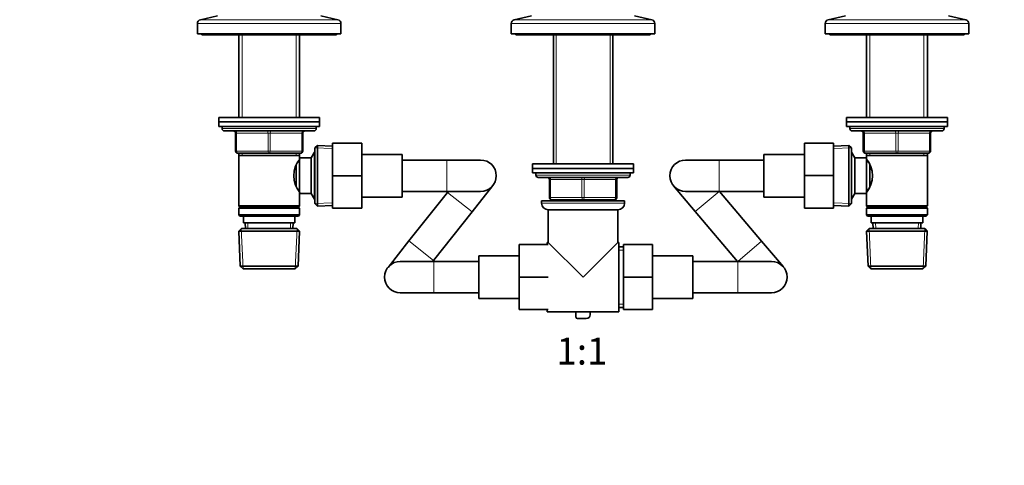
# Model space of a CAD drawing. Units: millimetres. Extents: x 0 to 1478, y 0 to 1758.
# Drawn here: x 439 to 878, y 879 to 1078 of the extents above; entities that cross this region are included whole.
import ezdxf
from ezdxf import colors
from ezdxf.entities.mleader import LeaderData, LeaderLine
from ezdxf.enums import TextEntityAlignment as Align
from ezdxf.math import Vec2, Vec3

# ---------------------------------------------------------------- set-up
doc = ezdxf.new("R2010")
doc.units = ezdxf.units.MM
doc.layers.add('DV1_Défaut', color=7, linetype='Continuous')
doc.layers.add('Défaut', color=7, linetype='Continuous')
doc.styles.add('SEACAD_ArialB', font='arialbd.ttf')

# ---------------------------------------------------------------- blocks, each defined once
blk = doc.blocks.new('_DOT')
at = {"color": 0}
blk.add_line((0, 0), (-1, 0), dxfattribs=at)
at = {"color": 0, "const_width": 0.333}
blk.add_lwpolyline([(-0.1665, 0, 1), (0.1665, 0, 1)], format="xyb", close=True, dxfattribs=at)
blk = doc.blocks.new('SE')
at = {"layer": 'DV1_Défaut', "color": 7, "linetype": 'Continuous', "lineweight": 18}
for p, q in [((518.45, 1076.02), (582.45, 1076.02)), ((519.78, 1077.68), (581.12, 1077.68)), ((658.45, 1076.02), (722.45, 1076.02)), ((659.78, 1077.68), (721.12, 1077.68)), ((798.45, 1076.02), (862.45, 1076.02)), ((799.78, 1077.68), (861.12, 1077.68)), ((538.39, 1070.88), (538.39, 1034.08)), ((562.51, 1070.88), (562.51, 1034.08)), ((678.39, 1013.36), (678.39, 1070.88)), ((702.51, 1013.36), (702.51, 1070.88)), ((818.39, 1070.88), (818.39, 1034.08)), ((842.51, 1070.88), (842.51, 1034.08)), ((571.45, 1029.08), (529.45, 1029.08)), ((851.45, 1029.08), (809.45, 1029.08)), ((535.45, 1027.08), (535.95, 1027.08)), ((549.95, 1027.08), (535.95, 1027.08)), ((535.95, 1027.08), (535.95, 1019.08)), ((549.95, 1027.08), (550.95, 1027.08)), ((549.95, 1019.08), (549.95, 1027.08)), ((564.95, 1027.08), (550.95, 1027.08)), ((550.95, 1027.08), (550.95, 1019.08)), ((564.95, 1027.08), (565.45, 1027.08)), ((564.95, 1019.08), (564.95, 1027.08)), ((815.45, 1027.08), (815.95, 1027.08)), ((815.95, 1027.08), (815.95, 1019.08)), ((829.95, 1027.08), (815.95, 1027.08)), ((829.95, 1027.08), (830.95, 1027.08)), ((829.95, 1019.08), (829.95, 1027.08)), ((844.95, 1027.08), (830.95, 1027.08)), ((830.95, 1027.08), (830.95, 1019.08)), ((845.45, 1027.08), (844.95, 1027.08)), ((844.95, 1019.08), (844.95, 1027.08)), ((535.45, 1019.08), (535.95, 1019.08)), ((535.95, 1019.08), (549.95, 1019.08)), ((549.95, 1019.08), (550.95, 1019.08)), ((550.95, 1019.08), (564.95, 1019.08)), ((564.95, 1019.08), (565.45, 1019.08)), ((578.7, 1020.17), (570.79, 1020.51)), ((802.2, 1020.17), (810.11, 1020.51)), ((815.45, 1019.08), (815.95, 1019.08)), ((815.95, 1019.08), (829.95, 1019.08)), ((829.95, 1019.08), (830.95, 1019.08)), ((830.95, 1019.08), (844.95, 1019.08)), ((844.95, 1019.08), (845.45, 1019.08)), ((538.39, 1018.08), (538.39, 1017.08)), ((562.51, 1018.08), (562.51, 1017.08)), ((570.75, 1017.39), (570.01, 1017.39)), ((629.75, 1001.08), (629.75, 1015.08)), ((751.15, 1015.08), (751.15, 1001.08)), ((810.15, 1017.39), (810.89, 1017.39)), ((818.39, 1018.08), (818.39, 1017.08)), ((842.51, 1018.08), (842.51, 1017.08)), ((711.45, 1008.36), (669.45, 1008.36)), ((675.45, 1006.36), (675.95, 1006.36)), ((689.95, 1006.36), (675.95, 1006.36)), ((675.95, 1006.36), (675.95, 998.36)), ((689.95, 1006.36), (690.95, 1006.36)), ((689.95, 998.36), (689.95, 1006.36)), ((704.95, 1006.36), (690.95, 1006.36)), ((690.95, 1006.36), (690.95, 998.36)), ((704.95, 1006.36), (705.45, 1006.36)), ((704.95, 998.36), (704.95, 1006.36)), ((570.75, 998.76), (570.01, 998.76)), ((629.95, 1000.66), (640.93, 991.97)), ((675.45, 998.36), (675.95, 998.36)), ((675.95, 998.36), (689.95, 998.36)), ((678.39, 996.86), (678.39, 997.36)), ((689.95, 998.36), (690.95, 998.36)), ((690.95, 998.36), (704.95, 998.36)), ((702.51, 996.86), (702.51, 997.36)), ((704.95, 998.36), (705.45, 998.36)), ((751.09, 1001.08), (740.5, 992.11)), ((810.15, 998.76), (810.89, 998.76)), ((578.7, 995.99), (570.79, 995.64)), ((708.95, 995.86), (671.95, 995.86)), ((802.2, 995.99), (810.11, 995.64)), ((538.8, 966.62), (538.01, 984.54)), ((541, 984.63), (540.89, 987.08)), ((559.9, 984.63), (560.01, 987.08)), ((562.1, 966.62), (562.89, 984.54)), ((818.8, 966.62), (818.01, 984.54)), ((821, 984.63), (820.89, 987.08)), ((839.9, 984.63), (840.01, 987.08)), ((842.1, 966.62), (842.89, 984.54)), ((612.77, 978.97), (623.75, 970.28)), ((770.1, 978.83), (759.51, 969.86)), ((706.45, 974.92), (708.45, 974.92)), ((623.95, 969.86), (623.95, 955.86)), ((759.45, 969.86), (759.45, 955.86)), ((706.45, 950.8), (708.45, 950.8))]:
    blk.add_line(p, q, dxfattribs=at)
at = {"layer": 'DV1_Défaut', "color": 7, "linetype": 'Continuous', "lineweight": 35}
for p, q in [((518.45, 1076.02), (518.45, 1071.38)), ((527.45, 1079.38), (519.78, 1077.68)), ((581.12, 1077.68), (573.45, 1079.38)), ((582.45, 1071.38), (582.45, 1076.02)), ((658.45, 1076.02), (658.45, 1071.38)), ((667.45, 1079.38), (659.78, 1077.68)), ((721.12, 1077.68), (713.45, 1079.38)), ((722.45, 1071.38), (722.45, 1076.02)), ((798.45, 1076.02), (798.45, 1071.38)), ((807.45, 1079.38), (799.78, 1077.68)), ((861.12, 1077.68), (853.45, 1079.38)), ((862.45, 1071.38), (862.45, 1076.02)), ((518.45, 1071.38), (582.45, 1071.38)), ((520.45, 1071.38), (520.45, 1070.88)), ((520.45, 1070.88), (580.45, 1070.88)), ((536.85, 1070.88), (536.85, 1034.08)), ((564.05, 1034.08), (564.05, 1070.88)), ((580.45, 1070.88), (580.45, 1071.38)), ((658.45, 1071.38), (722.45, 1071.38)), ((660.45, 1071.38), (660.45, 1070.88)), ((660.45, 1070.88), (720.45, 1070.88)), ((677.23, 1070.88), (677.23, 1013.36)), ((703.67, 1013.36), (703.67, 1070.88)), ((720.45, 1070.88), (720.45, 1071.38)), ((798.45, 1071.38), (862.45, 1071.38)), ((800.45, 1071.38), (800.45, 1070.88)), ((800.45, 1070.88), (860.45, 1070.88)), ((816.85, 1070.88), (816.85, 1034.08)), ((844.05, 1034.08), (844.05, 1070.88)), ((860.45, 1070.88), (860.45, 1071.38)), ((527.95, 1034.08), (572.95, 1034.08)), ((527.95, 1034.08), (527.95, 1032.08)), ((527.95, 1032.08), (572.95, 1032.08)), ((527.95, 1032.08), (572.95, 1032.08)), ((527.95, 1032.08), (527.95, 1030.08)), ((572.95, 1032.08), (572.95, 1034.08)), ((572.95, 1030.08), (572.95, 1032.08)), ((807.95, 1034.08), (852.95, 1034.08)), ((807.95, 1034.08), (807.95, 1032.08)), ((807.95, 1032.08), (852.95, 1032.08)), ((807.95, 1032.08), (852.95, 1032.08)), ((807.95, 1032.08), (807.95, 1030.08)), ((852.95, 1032.08), (852.95, 1034.08)), ((852.95, 1030.08), (852.95, 1032.08)), ((527.95, 1030.08), (572.95, 1030.08)), ((529.45, 1030.08), (529.45, 1029.08)), ((530.45, 1028.08), (570.45, 1028.08)), ((571.45, 1029.08), (571.45, 1030.08)), ((807.95, 1030.08), (852.95, 1030.08)), ((809.45, 1030.08), (809.45, 1029.08)), ((810.45, 1028.08), (850.45, 1028.08)), ((851.45, 1029.08), (851.45, 1030.08)), ((535.45, 1019.08), (535.45, 1027.08)), ((565.45, 1027.08), (565.45, 1019.08)), ((815.45, 1019.08), (815.45, 1027.08)), ((845.45, 1027.08), (845.45, 1019.08)), ((571.95, 1021.63), (570.75, 1020.48)), ((570.75, 995.68), (570.75, 1020.48)), ((571.95, 994.53), (571.95, 1021.63)), ((578.75, 1021.33), (571.95, 1021.63)), ((578.75, 1022.58), (591.75, 1022.58)), ((578.75, 1008.08), (578.75, 1022.58)), ((591.75, 1008.08), (591.75, 1022.58)), ((789.15, 1022.58), (789.15, 1008.11)), ((802.15, 1022.58), (789.15, 1022.58)), ((802.15, 1022.58), (802.15, 1008.11)), ((808.95, 1021.63), (802.15, 1021.33)), ((808.95, 994.53), (808.95, 1021.63)), ((810.15, 1020.48), (808.95, 1021.63)), ((810.15, 995.68), (810.15, 1020.48)), ((550.45, 1018.08), (536.45, 1018.08)), ((536.85, 1018.08), (536.85, 1017.08)), ((536.85, 1017.08), (536.85, 994.58)), ((536.85, 1017.08), (564.05, 1017.08)), ((564.45, 1018.08), (550.45, 1018.08)), ((564.05, 1017.08), (564.05, 1018.08)), ((564.05, 1016.08), (564.05, 1017.08)), ((564.05, 1000.08), (564.05, 1016.08)), ((569.25, 1016.08), (564.05, 1016.08)), ((570.69, 1018.58), (569.25, 1016.08)), ((569.25, 1000.08), (569.25, 1016.08)), ((570.69, 997.58), (570.69, 1018.58)), ((570.75, 1018.58), (570.69, 1018.58)), ((609.75, 1017.58), (591.75, 1017.58)), ((609.75, 998.58), (609.75, 1017.58)), ((629.75, 1015.08), (609.75, 1015.08)), ((644.75, 1015.08), (629.75, 1015.08)), ((751.15, 1015.08), (736.15, 1015.08)), ((771.15, 1015.08), (751.15, 1015.08)), ((771.15, 998.58), (771.15, 1017.58)), ((789.15, 1017.58), (771.15, 1017.58)), ((810.21, 1018.58), (810.15, 1018.58)), ((810.21, 997.58), (810.21, 1018.58)), ((811.65, 1016.08), (810.21, 1018.58)), ((811.65, 1000.08), (811.65, 1016.08)), ((816.85, 1016.08), (811.65, 1016.08)), ((830.45, 1018.08), (816.45, 1018.08)), ((816.85, 1018.08), (816.85, 1017.08)), ((816.85, 1017.08), (816.85, 1016.08)), ((816.85, 1017.08), (844.05, 1017.08)), ((816.85, 1000.08), (816.85, 1016.08)), ((844.45, 1018.08), (830.45, 1018.08)), ((844.05, 1017.08), (844.05, 1018.08)), ((844.05, 994.58), (844.05, 1017.08)), ((562.55, 1003.3), (562.55, 1012.87)), ((564.05, 1014.23), (563.26, 1014.23)), ((667.95, 1013.36), (712.95, 1013.36)), ((667.95, 1013.36), (667.95, 1011.36)), ((667.95, 1011.36), (712.95, 1011.36)), ((667.95, 1011.36), (712.95, 1011.36)), ((667.95, 1011.36), (667.95, 1009.36)), ((712.95, 1011.36), (712.95, 1013.36)), ((712.95, 1009.36), (712.95, 1011.36)), ((817.63, 1014.23), (816.85, 1014.23)), ((818.35, 1003.32), (818.35, 1012.86)), ((578.75, 1008.08), (591.75, 1008.08)), ((578.75, 993.58), (578.75, 1008.08)), ((591.75, 993.58), (591.75, 1008.08)), ((667.95, 1009.36), (712.95, 1009.36)), ((669.45, 1009.36), (669.45, 1008.36)), ((670.45, 1007.36), (710.45, 1007.36)), ((675.45, 998.36), (675.45, 1006.36)), ((705.45, 1006.36), (705.45, 998.36)), ((711.45, 1008.36), (711.45, 1009.36)), ((789.15, 1008.11), (789.15, 993.58)), ((802.15, 1008.11), (789.15, 1008.11)), ((802.15, 1008.11), (802.15, 993.58)), ((563.26, 1001.93), (564.05, 1001.93)), ((640.93, 991.97), (650.24, 1003.73)), ((730.81, 1003.55), (740.5, 992.11)), ((816.85, 1001.93), (817.63, 1001.93)), ((564.05, 1000.08), (569.25, 1000.08)), ((564.05, 994.58), (564.05, 1000.08)), ((569.25, 1000.08), (570.69, 997.58)), ((570.69, 997.58), (570.75, 997.58)), ((591.75, 998.58), (609.75, 998.58)), ((609.75, 1001.08), (629.75, 1001.08)), ((629.95, 1000.66), (612.77, 978.97)), ((629.75, 1001.08), (644.75, 1001.08)), ((630.28, 1001.08), (629.95, 1000.66)), ((690.45, 997.36), (676.45, 997.36)), ((677.23, 997.36), (677.23, 996.86)), ((704.45, 997.36), (690.45, 997.36)), ((703.67, 996.86), (703.67, 997.36)), ((736.15, 1001.08), (751.15, 1001.08)), ((751.15, 1001.08), (771.15, 1001.08)), ((770.1, 978.83), (751.25, 1001.08)), ((771.15, 998.58), (789.15, 998.58)), ((810.15, 997.58), (810.21, 997.58)), ((810.21, 997.58), (811.65, 1000.08)), ((811.65, 1000.08), (816.85, 1000.08)), ((816.85, 1000.08), (816.85, 994.58)), ((564.05, 994.58), (536.85, 994.58)), ((536.85, 994.58), (537.35, 994.08)), ((537.35, 994.08), (536.85, 993.58)), ((536.85, 993.58), (564.05, 993.58)), ((536.85, 993.58), (536.85, 990.58)), ((537.35, 994.08), (563.55, 994.08)), ((563.55, 994.08), (564.05, 994.58)), ((564.05, 993.58), (563.55, 994.08)), ((564.05, 990.58), (564.05, 993.58)), ((570.75, 995.68), (571.95, 994.53)), ((571.95, 994.53), (578.75, 994.83)), ((578.75, 993.58), (591.75, 993.58)), ((671.95, 996.86), (708.95, 996.86)), ((671.95, 996.86), (671.95, 995.86)), ((674.95, 992.86), (705.95, 992.86)), ((674.95, 992.86), (674.95, 978.36)), ((705.95, 978.36), (705.95, 992.86)), ((708.95, 995.86), (708.95, 996.86)), ((802.15, 993.58), (789.15, 993.58)), ((802.15, 994.83), (808.95, 994.53)), ((808.95, 994.53), (810.15, 995.68)), ((844.05, 994.58), (816.85, 994.58)), ((816.85, 994.58), (817.35, 994.08)), ((817.35, 994.08), (816.85, 993.58)), ((816.85, 993.58), (844.05, 993.58)), ((816.85, 993.58), (816.85, 990.58)), ((817.35, 994.08), (843.55, 994.08)), ((843.55, 994.08), (844.05, 994.58)), ((844.05, 993.58), (843.55, 994.08)), ((844.05, 990.58), (844.05, 993.58)), ((564.05, 990.58), (536.85, 990.58)), ((536.85, 990.58), (537.35, 990.08)), ((537.35, 990.08), (563.55, 990.08)), ((538.95, 990.08), (538.95, 987.08)), ((561.95, 987.08), (561.95, 990.08)), ((563.55, 990.08), (564.05, 990.58)), ((623.75, 970.28), (640.93, 991.97)), ((740.5, 992.11), (759.35, 969.86)), ((844.05, 990.58), (816.85, 990.58)), ((816.85, 990.58), (817.35, 990.08)), ((817.35, 990.08), (843.55, 990.08)), ((818.95, 990.08), (818.95, 987.08)), ((841.95, 987.08), (841.95, 990.08)), ((843.55, 990.08), (844.05, 990.58)), ((538.05, 984.58), (536.9, 983.38)), ((562.85, 984.58), (538.05, 984.58)), ((538.95, 987.08), (561.95, 987.08)), ((539.73, 987.08), (539.84, 984.58)), ((561.06, 984.58), (561.17, 987.08)), ((564, 983.38), (562.85, 984.58)), ((818.05, 984.58), (816.9, 983.38)), ((842.85, 984.58), (818.05, 984.58)), ((818.95, 987.08), (841.95, 987.08)), ((819.73, 987.08), (819.84, 984.58)), ((841.06, 984.58), (841.17, 987.08)), ((844, 983.38), (842.85, 984.58)), ((536.9, 983.38), (564, 983.38)), ((536.9, 983.38), (537.58, 967.78)), ((563.32, 967.78), (564, 983.38)), ((816.9, 983.38), (844, 983.38)), ((816.9, 983.38), (817.58, 967.78)), ((843.32, 967.78), (844, 983.38)), ((612.77, 978.97), (603.46, 967.21)), ((661.95, 977.36), (661.95, 962.86)), ((674.95, 977.36), (661.95, 977.36)), ((674.45, 977.36), (674.45, 978.36)), ((674.95, 978.36), (674.45, 978.36)), ((690.45, 962.86), (674.95, 978.36)), ((690.45, 962.86), (705.95, 978.36)), ((706.45, 978.36), (705.95, 978.36)), ((706.45, 947.36), (706.45, 978.36)), ((708.45, 976.36), (706.45, 976.36)), ((708.45, 977.36), (721.45, 977.36)), ((708.45, 962.83), (708.45, 977.36)), ((721.45, 962.83), (721.45, 977.36)), ((779.79, 967.39), (770.1, 978.83)), ((643.95, 972.36), (643.95, 953.36)), ((661.95, 972.36), (643.95, 972.36)), ((739.45, 972.36), (721.45, 972.36)), ((739.45, 953.36), (739.45, 972.36)), ((563.32, 967.78), (537.58, 967.78)), ((537.58, 967.78), (538.83, 966.58)), ((538.83, 966.58), (562.06, 966.58)), ((562.06, 966.58), (563.32, 967.78)), ((623.95, 969.86), (608.95, 969.86)), ((623.42, 969.86), (623.75, 970.28)), ((643.95, 969.86), (623.95, 969.86)), ((759.45, 969.86), (739.45, 969.86)), ((774.45, 969.86), (759.45, 969.86)), ((843.32, 967.78), (817.58, 967.78)), ((817.58, 967.78), (818.83, 966.58)), ((818.83, 966.58), (842.06, 966.58)), ((842.06, 966.58), (843.32, 967.78)), ((661.95, 962.86), (661.95, 948.36)), ((674.95, 962.86), (661.95, 962.86)), ((708.45, 962.83), (721.45, 962.83)), ((708.45, 948.36), (708.45, 962.83)), ((721.45, 948.36), (721.45, 962.83)), ((608.95, 955.86), (623.95, 955.86)), ((623.95, 955.86), (643.95, 955.86)), ((643.95, 953.36), (661.95, 953.36)), ((721.45, 953.36), (739.45, 953.36)), ((739.45, 955.86), (759.45, 955.86)), ((759.45, 955.86), (774.45, 955.86)), ((706.45, 949.36), (708.45, 949.36)), ((674.95, 948.36), (661.95, 948.36)), ((674.45, 947.36), (674.45, 948.36)), ((674.45, 947.36), (687.29, 947.36)), ((687.29, 947.43), (693.61, 947.43)), ((687.29, 945.09), (687.29, 947.43)), ((691.9, 944.35), (688.03, 944.35)), ((693.61, 947.43), (693.61, 946.05)), ((693.61, 947.36), (706.45, 947.36)), ((708.45, 948.36), (721.45, 948.36))]:
    blk.add_line(p, q, dxfattribs=at)
for centre, radius, start, end in [((520.15, 1076.02), 1.7, 102.5, 180), ((580.75, 1076.02), 1.7, 0, 77.5), ((660.15, 1076.02), 1.7, 102.5, 180), ((720.75, 1076.02), 1.7, 0, 77.5), ((800.15, 1076.02), 1.7, 102.5, 180), ((860.75, 1076.02), 1.7, 0, 77.5), ((530.45, 1029.08), 1, 180, 270), ((534.45, 1027.08), 1, 0, 90), ((566.45, 1027.08), 1, 90, 180), ((570.45, 1029.08), 1, 270, 0), ((810.45, 1029.08), 1, 180, 270), ((814.45, 1027.08), 1, 0, 90), ((846.45, 1027.08), 1, 90, 180), ((850.45, 1029.08), 1, 270, 0), ((536.45, 1019.08), 1, 180, 270), ((564.45, 1019.08), 1, 270, 0), ((816.45, 1019.08), 1, 180, 270), ((844.45, 1019.08), 1, 270, 0), ((573.15, 1008.08), 11.76, 140.6571, 219.3429), ((644.75, 1008.08), 7, 0, 90), ((736.15, 1008.08), 7, 90, 270), ((807.75, 1008.08), 11.76, 320.6571, 39.3429), ((644.75, 1008.08), 7, 270, 0), ((670.45, 1008.36), 1, 180, 270), ((674.45, 1006.36), 1, 0, 90), ((706.45, 1006.36), 1, 90, 180), ((710.45, 1008.36), 1, 270, 0), ((676.45, 998.36), 1, 180, 270), ((704.45, 998.36), 1, 270, 0), ((674.95, 995.86), 3, 180, 270), ((705.95, 995.86), 3, 270, 0), ((608.95, 962.86), 7, 90, 270), ((774.45, 962.86), 7, 0, 90), ((774.45, 962.86), 7, 270, 0), ((688.03, 945.09), 0.744, 180, 270), ((691.9, 946.05), 1.71, 270, 0)]:
    blk.add_arc(centre, radius, start, end, dxfattribs=at)
at = {"layer": 'DV1_Défaut', "color": 7, "linetype": 'Continuous', "lineweight": 18}
for centre, major_axis, start_param, end_param in [((535.45, 1027.08), (0, -1), 1.570796, 3.141593), ((549.45, 1027.08), (0, -1), 1.570796, 3.141593), ((551.45, 1027.08), (0, -1), 3.141593, 4.712389), ((565.45, 1027.08), (0, -1), 3.141593, 4.712389), ((815.45, 1027.08), (0, 1), 4.712389, 6.283185), ((829.45, 1027.08), (0, 1), 4.712389, 6.283185), ((831.45, 1027.08), (0, 1), 0, 1.570796), ((845.45, 1027.08), (0, 1), 0, 1.570796), ((536.45, 1019.08), (0, 1), 1.570796, 3.141593), ((550.45, 1019.08), (0, 1), 1.570796, 3.141593), ((550.45, 1019.08), (0, 1), 3.141593, 4.712389), ((564.45, 1019.08), (0, 1), 3.141593, 4.712389), ((816.45, 1019.08), (0, -1), 4.712389, 6.283185), ((830.45, 1019.08), (0, -1), 4.712389, 6.283185), ((830.45, 1019.08), (0, -1), 0, 1.570796), ((844.45, 1019.08), (0, -1), 0, 1.570796), ((675.45, 1006.36), (0, -1), 1.570796, 3.141593), ((689.45, 1006.36), (0, -1), 1.570796, 3.141593), ((691.45, 1006.36), (0, -1), 3.141593, 4.712389), ((705.45, 1006.36), (0, -1), 3.141593, 4.712389), ((676.45, 998.36), (0, 1), 1.570796, 3.141593), ((690.45, 998.36), (0, 1), 1.570796, 3.141593), ((690.45, 998.36), (0, 1), 3.141593, 4.712389), ((704.45, 998.36), (0, 1), 3.141593, 4.712389)]:
    blk.add_ellipse(centre, major_axis=major_axis, ratio=0.5, start_param=start_param, end_param=end_param, dxfattribs=at)

msp = doc.modelspace()

# ---------------------------------------------------------------- block references
at = {"layer": 'Défaut'}
msp.add_blockref('SE', (0, 0), dxfattribs=at)

# ---------------------------------------------------------------- texts
at = {"layer": 'Défaut', "color": 7, "linetype": 'Continuous', "lineweight": 35, "style": 'SEACAD_ArialB'}
msp.add_text('1:1', height=12, dxfattribs=at).set_placement((678.58, 935.85), align=Align.TOP_LEFT)

# ---------------------------------------------------------------- leaders
at = {"layer": 'Défaut', "color": 7, "linetype": 'Continuous', "lineweight": 18}
ml = msp.add_multileader_mtext('Standard', dxfattribs=at)
ml.set_content('{\\pxsm0.9;\\fSolid Edge ISO|b1||i0||c0|p34;\\W1.;01/10/2021\\P}', color=256)
ml.set_leader_properties()
ml.set_arrow_properties(name='DOT')
ml.build(insert=Vec2(0, 0))
ml.multileader.update_dxf_attribs({"leader_type": 0, "dogleg_length": 0, "arrow_head_size": 12})
ctx = ml.context
ctx.base_point, ctx.char_height, ctx.arrow_head_size, ctx.landing_gap_size = Vec3(1390.41, 1750.71), 12, 12, 4.2
notes = []
notes.append((ctx, [(0, (0, 0, 0), (0, 0), (1, 0), 1, [])]))
ctx.mtext.insert = Vec3(1392.41, 1756.83)
for ctx, leaders in notes:
    for number, flags, end, landing, length, lines in leaders:
        leader = LeaderData()
        leader.index, (leader.has_last_leader_line, leader.has_dogleg_vector, leader.attachment_direction) = number, flags
        leader.last_leader_point, leader.dogleg_vector, leader.dogleg_length = Vec3(end), Vec3(landing), length
        for number, points, colour, breaks in lines:
            line = LeaderLine()
            line.index, line.vertices, line.color, line.breaks = number, Vec3.list(points), colors.encode_raw_color(colour), breaks
            leader.lines.append(line)
        ctx.leaders.append(leader)

doc.saveas('drawing.dxf')
